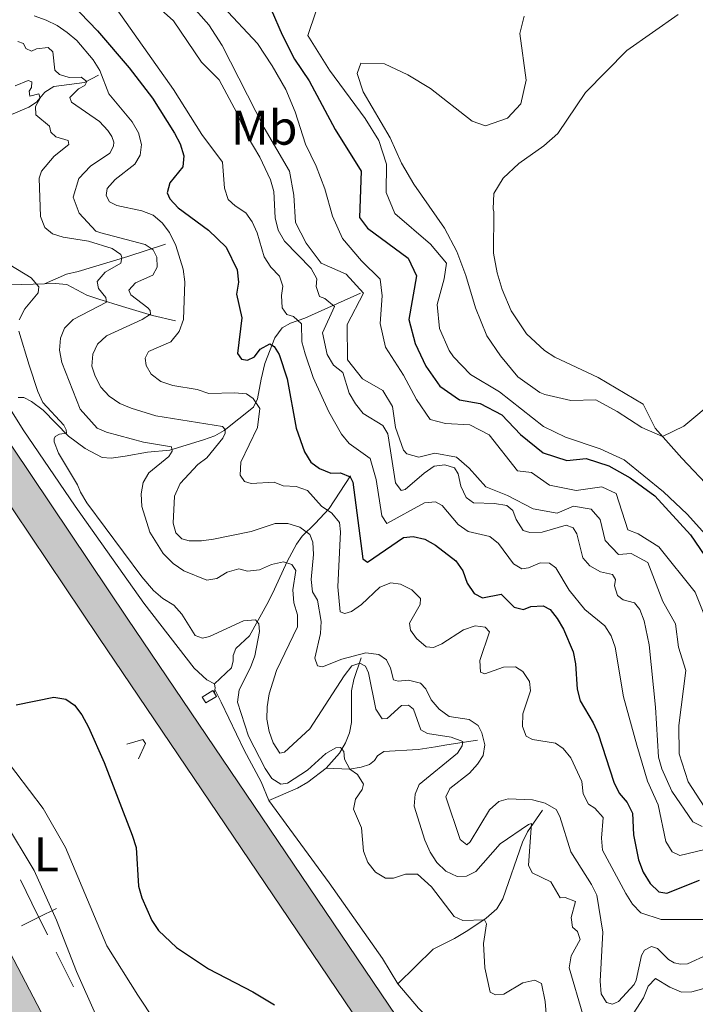
# Model space of a CAD drawing. Units: metres. Extents: x 628647 to 633156, y 648452 to 651504.
# Drawn here: x 630745 to 630884, y 650154 to 650356 of the extents above; entities that cross this region are included whole.
import ezdxf
from ezdxf.enums import TextEntityAlignment as Align

# ---------------------------------------------------------------- set-up
doc = ezdxf.new("R2010")
doc.units = ezdxf.units.M
doc.header["$MEASUREMENT"] = 0
doc.linetypes.add('DGN Style 2', pattern=[46.89471, 28.136826, -18.757884])
doc.linetypes.add('DGN Style 3', pattern=[50.239909999999995, 35.88565, -14.35426])
for name, color, linetype, lineweight in [('Carátula', 7, 'Continuous', 5), ('Divisiones administrativas específicas', 7, 'Continuous', 5), ('Edificios construcciones cerramientos', 7, 'Continuous', 5), ('Elementos auxiliares', 7, 'Continuous', 5), ('Entidades rústicas y varios', 7, 'Continuous', 5), ('Hidrografía', 7, 'Continuous', 5), ('Relieve y altimetría', 7, 'Continuous', 5), ('Rellenos', 7, 'Continuous', 5), ('Viales y ferrocarril', 7, 'Continuous', 5)]:
    doc.layers.add(name, color=color, linetype=linetype, lineweight=lineweight)
doc.styles.add('Style-Arial Narrow', font='txt')

msp = doc.modelspace()

# ---------------------------------------------------------------- hatches: boundary and pattern name
at = {"layer": 'Rellenos', "linetype": 'Continuous', "lineweight": 5}
msp.add_hatch(color=20, dxfattribs=at).paths.add_polyline_path([(632311.6810000001, 648913.162), (632141.909, 649039.8019999999), (632101.078, 649069.798), (632076.713, 649087.0390000001), (632032.7069999999, 649116.7039999999), (632000.649, 649137.392), (631996.104, 649140.325), (631990.828, 649143.73), (631965.3530000001, 649159.2579999999), (631941.5, 649173.203), (631911.605, 649190.7239999999), (631896.8459999999, 649198.622), (631894.7050000001, 649199.7690000001), (631891.5349999999, 649201.683), (631888.7860000001, 649203.344), (631881.0290000001, 649207.4469999999), (631872.435, 649211.287), (631856.1699999999, 649220.5789999999), (631834.8019999999, 649232.4040000001), (631825.686, 649237.45), (631811.271, 649245.48), (631797.5279999999, 649251.1880000001), (631780.044, 649262.6669999999), (631737.548, 649289.0320000001), (631695.2790000001, 649318.1950000001), (631682.2280000001, 649327.588), (631576.135, 649406.8770000001), (631556.5090000001, 649421.6939999999), (631505.602, 649460.1359999999), (631439.578, 649509.048), (631379.3659999999, 649554.354), (631361.7320000001, 649568.602), (631328.548, 649596.879), (631295.5630000001, 649628.119), (631263.077, 649660.902), (631253.48, 649670.3400000001), (631250.344, 649673.426), (631222.858, 649700.463), (631205.76, 649717.2579999999), (631204.7790000001, 649718.22), (631197.8800000001, 649724.9979999999), (631193.1100000001, 649729.6840000001), (631164.2509999999, 649757.9010000001), (631140.9839999999, 649781.217), (631126.8800000001, 649794.855), (631109.521, 649811.6429999999), (631054.8260000001, 649866.0519999999), (631035.219, 649885.507), (631009.2890000001, 649910.7050000001), (630985.592, 649934.4720000001), (630956.939, 649963.5460000001), (630930.592, 649991.077), (630922.26, 650000.3899999999), (630899.933, 650027.746), (630883.158, 650049.9920000001), (630863.118, 650078.6869999999), (630816.412, 650147.199), (630760.98, 650229.058), (630729.466, 650275.8630000001), (630706.176, 650311.463), (630697.209, 650326.4850000001), (630688.632, 650341.75), (630680.315, 650357.3929999999), (630672.5530000001, 650373.0660000001), (630662.868, 650394.1259999999), (630655.9199999999, 650410.172), (630638.044, 650455.2110000001), (630610.02, 650527.4569999999), (630580.2919999999, 650603.9469999999), (630571.2, 650627.233), (630541.0830000001, 650704.537), (630524.7409999999, 650746.5660000001), (630514.5090000001, 650772.0149999999), (630512.6680000001, 650776.8219999999), (630500.4280000001, 650808.794), (630492.1769999999, 650829.736), (630484.1270000001, 650849.06), (630477, 650865.713), (630469.865, 650880.3630000001), (630463.3899999999, 650892.399), (630455.3659999999, 650906.1359999999), (630443.4280000001, 650925.023), (630431.8030000001, 650942.1669999999), (630405.8019999999, 650981.4820000001), (630382.8870000001, 651015.537), (630373.0989999999, 651030.351), (630333.119, 651090.605), (630321.716, 651108.0190000001), (630310.3030000001, 651124.372), (630308.128, 651127.304), (630299.8929999999, 651138.415), (630290.7110000001, 651149.96), (630289.5830000001, 651151.379), (630279.0279999999, 651162.5970000001), (630268.7690000001, 651172.1950000001), (630255.334, 651183.835), (630248.4650000001, 651188.9680000001), (630261.335, 651189.206), (630269.1680000001, 651182.419), (630281.7350000001, 651170.2479999999), (630293.622, 651157.4110000001), (630304.7890000001, 651143.9439999999), (630315.298, 651129.96), (630322.213, 651119.814), (630331.3800000001, 651106.3659999999), (630332.0090000001, 651105.4450000001), (630387.467, 651022.2590000001), (630437.5460000001, 650946.909), (630463.094, 650907.521), (630469.396, 650896.7280000001), (630475.7660000001, 650884.658), (630481.236, 650873.4240000001), (630488.24, 650857.872), (630493.983, 650844.284), (630500.6680000001, 650827.6570000001), (630509.77, 650804.3740000001), (630521.051, 650774.645), (630531.298, 650749.158), (630547.6529999999, 650707.094), (630577.7690000001, 650629.7949999999), (630586.862, 650606.506), (630616.592, 650530.0090000001), (630644.6070000001, 650457.7860000001), (630662.433, 650412.8740000001), (630669.307, 650397), (630678.916, 650376.104), (630686.588, 650360.6130000001), (630694.8189999999, 650345.132), (630703.31, 650330.0190000001), (630712.155, 650315.2010000001), (630735.3400000001, 650279.7620000001), (630766.8230000001, 650233.003), (630822.244, 650151.1610000001), (630868.9210000001, 650082.6910000001), (630888.865, 650054.1340000001), (630905.4809999999, 650032.0989999999), (630927.621, 650004.9720000001), (630935.767, 649995.8659999999), (630962.033, 649968.4210000001), (630967.7960000001, 649962.6939999999), (630990.929, 649939.8319999999), (631014.6030000001, 649916.088), (631040.5179999999, 649890.9040000001), (631060.1570000001, 649871.4180000001), (631114.817, 649817.0430000001), (631126.5419999999, 649805.7039999999), (631146.29, 649786.6070000001), (631169.592, 649763.257), (631198.169, 649734.898), (631232.402, 649702.085), (631257.6329999999, 649676.477), (631259.939, 649674.135), (631268.1030000001, 649665.8500000001), (631300.821, 649633.557), (631333.605, 649602.507), (631366.5630000001, 649574.423), (631384.1200000001, 649560.237), (631443.8559999999, 649514.743), (631509.868, 649465.8400000001), (631556.3630000001, 649430.73), (631580.413, 649412.5719999999), (631686.4410000001, 649333.3319999999), (631707.2050000001, 649318.3870000001), (631730.841, 649303.8119999999), (631774.2209999999, 649278.565), (631820.896, 649252.3929999999), (631844.872, 649238.9340000001), (631865.466, 649227.7649999999), (631885.942, 649215.513), (631897.1340000001, 649208.273), (631901.861, 649205.216), (631906.9369999999, 649201.933), (631945.193, 649179.5109999999), (631969.1000000001, 649165.534), (631994.713, 649149.923), (632036.7320000001, 649122.8060000001), (632080.868, 649093.054), (632105.3530000001, 649075.727), (632146.2579999999, 649045.6769999999), (632323.611, 648913.382)])
at = {"layer": 'Rellenos', "linetype": 'Continuous', "lineweight": 15}
msp.add_hatch(color=154, dxfattribs=at).paths.add_polyline_path([(631044.196, 649682.77), (631034.575, 649685.402), (631014.0179999999, 649694.692), (630991.298, 649709.7930000001), (630979.9750000001, 649719.196), (630971.3090000001, 649729.851), (630963.165, 649743.6710000001), (630952.7380000001, 649761.896), (630939.226, 649786.0549999999), (630931.345, 649798.952), (630926.5530000001, 649809.274), (630922.152, 649823.7690000001), (630914.7320000001, 649852.8729999999), (630910.162, 649866.615), (630905.929, 649876.429), (630904.719, 649878.7679999999), (630902.064, 649883.166), (630895.5390000001, 649891.138), (630888.146, 649898.943), (630868.7649999999, 649917.567), (630863.2239999999, 649924.0490000001), (630859.5970000001, 649928.9099999999), (630842.9369999999, 649955.446), (630804.389, 650019.2320000001), (630800.4510000001, 650027.31), (630796.712, 650038.9480000001), (630792.2620000001, 650056.2280000001), (630785.0619999999, 650079.5249999999), (630781.067, 650089.263), (630768.9979999999, 650105.811), (630756.5160000001, 650122.196), (630750.872, 650132.7660000001), (630718.355, 650192.3470000001), (630713.45, 650200.2779999999), (630709.129, 650205.3289999999), (630705.46, 650210.4280000001), (630700.0530000001, 650219.1229999999), (630681.8670000001, 650255.5220000001), (630672.092, 650271.916), (630665.96, 650289.456), (630659.0079999999, 650300.446), (630626.486, 650347.284), (630612.756, 650373.3770000001), (630603.0619999999, 650385.821), (630582.3700000001, 650427.567), (630567.5989999999, 650460.4850000001), (630560.5360000001, 650472.621), (630549.5279999999, 650487.896), (630535.81, 650505.355), (630519.723, 650526.365), (630515.9380000001, 650532.983), (630506.2139999999, 650559.533), (630500.0360000001, 650572.0730000001), (630480.831, 650603.9169999999), (630473.3910000001, 650621.858), (630459.2309999999, 650668.02), (630457.1810000001, 650676.9680000001), (630454.986, 650690.202), (630452.203, 650718.031), (630446.712, 650742.2550000001), (630444.629, 650750.4909999999), (630429.5490000001, 650799.6270000001), (630415.4839999999, 650861.162), (630411.611, 650872.5760000001), (630408.577, 650879.1440000001), (630405.033, 650885.452), (630349.6570000001, 650969.2509999999), (630319.29, 651015.9539999999), (630311.3260000001, 651031.142), (630305.486, 651047.2220000001), (630305.5149999999, 651051.9650000001), (630305.9040000001, 651052.0900000001), (630312.0360000001, 651054.0619999999), (630316.213, 651045.459), (630318.828, 651039.1440000001), (630324.1910000001, 651027.129), (630339.1429999999, 651001.345), (630369.361, 650955.55), (630407.8870000001, 650899.5689999999), (630415.747, 650886.79), (630420.808, 650875.246), (630424.9269999999, 650863.138), (630428.9410000001, 650847.8489999999), (630434.318, 650827.0020000001), (630438.733, 650808.8470000001), (630445.946, 650779.193), (630448.4539999999, 650771.216), (630450.362, 650765.1529999999), (630455.317, 650741.2390000001), (630458.6880000001, 650717.645), (630462.618, 650693.483), (630471.2590000001, 650659.078), (630474.5689999999, 650643.0900000001), (630480.2, 650626.3160000001), (630486.6640000001, 650610.953), (630494.6100000001, 650595.666), (630505.1980000001, 650579.0430000001), (630512.665, 650564.2450000001), (630515.084, 650555.8929999999), (630520.3019999999, 650542.612), (630522.8700000001, 650537.0079999999), (630528.416, 650528.2150000001), (630542.8260000001, 650510.7239999999), (630556.3289999999, 650493.104), (630574.977, 650463.487), (630583.534, 650448.2649999999), (630591.7509999999, 650429.7409999999), (630606.9650000001, 650399.7509999999), (630619.4380000001, 650380.4610000001), (630626.8899999999, 650367.085), (630632.6070000001, 650355.1130000001), (630637.476, 650346.8659999999), (630669.828, 650299.217), (630677.4990000001, 650283.729), (630677.5279999999, 650283.6769999999), (630686.6370000001, 650267.8219999999), (630698.6540000001, 650244.9310000001), (630704.183, 650232.1470000001), (630710.1270000001, 650221.2450000001), (630729.145, 650190.209), (630749.933, 650150.6170000001), (630758.047, 650136.22), (630768.007, 650119.196), (630779.8330000001, 650103.199), (630789.3300000001, 650088.8559999999), (630793.7860000001, 650080.2890000001), (630796.656, 650072.317), (630799.665, 650062.4310000001), (630801.513, 650054.629), (630808.764, 650030.6510000001), (630812.2450000001, 650023.5090000001), (630850.5460000001, 649960.1329999999), (630866.9739999999, 649933.966), (630870.209, 649929.6300000001), (630875.273, 649923.7069999999), (630894.4890000001, 649905.2409999999), (630902.2490000001, 649897.048), (630909.3840000001, 649888.331), (630912.521, 649883.135), (630914.01, 649880.256), (630918.52, 649869.8), (630923.3130000001, 649855.3899999999), (630930.7620000001, 649826.172), (630934.922, 649812.469), (630939.236, 649803.1769999999), (630946.9410000001, 649790.567), (630958.9480000001, 649770.337), (630968.8800000001, 649751.443), (630980.821, 649731.206), (630988.9169999999, 649720.9169999999), (631004.0860000001, 649708.7760000001), (631014.456, 649701.5390000001), (631028.358, 649694.1540000001), (631038.1880000001, 649690.074), (631044.25, 649688.2890000001), (631046.584, 649687.5590000001)])

# ---------------------------------------------------------------- linework, layer by layer
at = {"layer": 'Carátula', "color": 7, "linetype": 'Continuous', "lineweight": 0}
msp.add_3dface([(628701.926, 648452.4199999999), (633156.1610000001, 648534.7280000001), (633101.288, 651504.233), (628647.054, 651421.925)], dxfattribs=at)
at = {"layer": 'Divisiones administrativas específicas', "color": 250, "linetype": 'Continuous', "lineweight": 0}
for p, q in [((630748.4269999999, 650172.065, 248.511), (630744.8654584667, 650179.2276168286, 248.6220948743071)), ((630755.8199796267, 650157.2094961249, 248.5998625719438), (630752.2557397508, 650164.3715041326, 248.5570209115606))]:
    msp.add_line(p, q, dxfattribs=at)
at = {"layer": 'Divisiones administrativas específicas', "color": 250, "linetype": 'Continuous', "lineweight": 0, "elevation": 248.5141792511774, "flags": 128}
for points in [[(630745.1104444473, 650169.7513667974), (630748.6914998752, 650171.5335121402), (630752.2725553028, 650173.3156574827)], [(630750.4736452177, 650167.9524567123), (630748.6914998752, 650171.5335121402), (630748.4270000223, 650172.0650000109)]]:
    msp.add_lwpolyline(points, dxfattribs=at)
at = {"layer": 'Edificios construcciones cerramientos', "color": 170, "linetype": 'Continuous', "lineweight": 0}
for points in [[(630660.4950000001, 650431.1020000001, 256.822), (630661.317, 650426.0900000001, 256.593), (630671.5179999999, 650401.2180000001, 255.558), (630680.598, 650380.747, 254.753), (630698.6340000001, 650345.064, 253.833), (630707.244, 650330.7660000002, 253.373), (630716.625, 650316.544, 253.028), (630719.2930000002, 650313.4870000001, 252.798), (630725.8100000002, 650307.6229999999, 251.058), (630727.8360000001, 650303.2590000001, 252.223), (630729.5009999999, 650300.027, 252.223), (630731.2990000001, 650295.557, 252.453), (630735.067, 650288.4210000001, 252.453), (630738.1359999999, 650283.3450000001, 252.913), (630745.423, 650271.6939999999, 252.798), (630756.108, 650256.051, 253.028), (630770.2849999999, 650236.0830000001, 253.028), (630780.6120000001, 650222.7320000001, 251.993), (630783.2420000001, 650220.3060000001, 251.648), (630784.8, 650219.48, 251.778)], [(630784.8899999999, 650218.3729999999, 251.318), (630786.19, 650215.7479999999, 252.007), (630790.9280000001, 650205.8530000001, 252.237), (630794.3670000001, 650199.3899999999, 252.582), (630795.9720000002, 650195.544, 253.304), (630808.409, 650178.6300000001, 252.614), (630819.341, 650163.04, 252.384), (630822.527, 650157.8200000002, 252.467)], [(630822.527, 650157.8200000002, 252.467), (630826.7579999999, 650152.844, 251.892), (630830.5079999999, 650149.138, 251.548), (630833.064, 650145.358, 252.007), (630840.3300000001, 650131.3929999999, 252.352), (630849.179, 650117.8300000001, 252.697), (630861.8540000002, 650100.034, 252.237), (630871.179, 650086.2990000001, 252.122), (630882.1939999999, 650072.993, 251.088), (630889.6410000002, 650065.3200000002, 250.053), (630889.7949999999, 650063.8360000001, 249.938)]]:
    msp.add_polyline3d(points, dxfattribs=at)
at = {"layer": 'Elementos auxiliares', "color": 250, "linetype": 'Continuous', "lineweight": 0}
msp.add_3dface([(629553.28, 648862.19), (629511.01, 651175.3300000001), (632961.98, 651239.1499999999), (633005.3700000001, 648925.98)], dxfattribs=at)
at = {"layer": 'Entidades rústicas y varios', "color": 92, "linetype": 'Continuous', "lineweight": 0}
for points in [[(630760.6070000001, 650150.9990000001, 248.77), (630756.4070000001, 650160.3630000001, 248.77), (630752.321, 650170.9700000001, 248.811), (630747.689, 650181.1660000001, 249.058), (630741.6240000001, 650191.2560000002, 249.058), (630735.3319999999, 650199.969, 249.017), (630729.6850000002, 650208.3189999999, 249.304), (630723.703, 650217.8370000002, 249.386), (630717.99, 650228.7350000001, 249.386), (630711.9790000002, 650241.9580000001, 249.099), (630702.932, 650258.331, 249.017), (630695.5, 650274.0419999999, 249.263), (630691.7550000001, 650282.287, 249.099), (630682.3430000001, 650296.9439999999, 249.058), (630673.788, 650311.706, 249.427), (630665.247, 650323.5050000001, 249.592), (630657.9240000001, 650334.4469999999, 249.509), (630652.287, 650341.5619999999, 249.509), (630644.601, 650352.395, 249.427), (630637.9520000002, 650363.1410000002, 249.222)], [(630649.592, 650360.0149999999, 249.14), (630652.608, 650355.4639999999, 249.14), (630663.9040000001, 650344.8180000001, 249.14), (630672.446, 650334.0900000001, 249.14), (630678.744, 650325.2949999999, 249.14), (630686.6540000001, 650312.0079999999, 249.14), (630691.6440000001, 650302.538, 249.14), (630698.3570000001, 650288.1740000001, 249.14), (630705.003, 650273.0630000001, 249.345), (630706.8090000001, 650267.6390000001, 249.345), (630710.9780000001, 650257.5730000001, 249.468), (630716.621, 650245.969, 249.509), (630720.9480000001, 650235.9979999999, 249.468), (630726.084, 650226.2100000001, 249.468), (630735.0109999999, 650212.5460000001, 249.222), (630741.094, 650204.9700000001, 248.935), (630749.5390000001, 650193.905, 248.976), (630754.172, 650185.892, 249.058), (630762.6399999999, 650165.6869999999, 248.976), (630769.0419999999, 650155.5, 248.77), (630779.3470000002, 650139.9210000001, 248.935)], [(630872.9369999999, 650276.9500000001, 309.573), (630863.7110000001, 650282.463, 309.573), (630854.7749999999, 650286.676, 310.032), (630852.6610000001, 650288.0430000002, 310.141), (630848.9790000002, 650291.4369999999, 310.355), (630845.801, 650296.169, 310.665), (630843.9600000001, 650300.55, 310.952), (630842.936, 650303.9770000001, 310.952), (630842.142, 650308.0390000001, 310.952), (630842.2540000001, 650316.496, 311.527), (630842.115, 650317.118, 311.603), (630842.247, 650320.2910000001, 311.603), (630844.145, 650323.463, 311.525), (630847.4029999999, 650326.4210000001, 311.0780000000001), (630852.5600000002, 650330.074, 311.052), (630855.4299999999, 650332.581, 310.894), (630861.095, 650341.0680000001, 310.9990000000001), (630869.601, 650349.6359999999, 311.814), (630880.1680000002, 650357.0660000001, 311.8930000000001)], [(630893.1270000001, 650253.01, 307.267), (630880.915, 650265.8559999999, 309.159), (630875.3910000002, 650272.0580000001, 309.501), (630872.9369999999, 650276.9500000001, 309.574)]]:
    msp.add_polyline3d(points, dxfattribs=at)
at = {"layer": 'Hidrografía', "color": 142, "linetype": 'DGN Style 3', "lineweight": 13, "extrusion": (0.8695212780617289, -0.1275745504492112, 0.4771346571729824), "elevation": 465649.4796333059, "flags": 128}
msp.add_lwpolyline([(734899.3709942859, -252524.0109457046), (734898.5505576392, -252524.5343687734), (734898.288784837, -252524.5343687734)], dxfattribs=at)
at = {"layer": 'Hidrografía', "color": 142, "linetype": 'DGN Style 3', "lineweight": 13, "elevation": 251.318, "flags": 128}
msp.add_lwpolyline([(630784.8899999999, 650218.3729999999), (630784.78, 650217.6159999999)], dxfattribs=at)
at = {"layer": 'Hidrografía', "color": 142, "linetype": 'DGN Style 3', "lineweight": 13, "extrusion": (-0.0378648495966725, -0.1025393990777556, 0.994008010431402), "elevation": -90303.86905194573, "flags": 128}
msp.add_lwpolyline([(366515.8709074343, 823524.5403424324), (366513.3403532232, 823520.5437015835), (366511.7562793931, 823518.6212474777), (366507.097488192, 823514.1933619162)], dxfattribs=at)
at = {"layer": 'Hidrografía', "color": 170, "linetype": 'Continuous', "lineweight": 13}
for points in [[(630850.5460000001, 649960.1329999999, 245.831), (630812.2450000001, 650023.5090000001, 245.601), (630808.7640000001, 650030.6510000001, 245.601), (630801.513, 650054.6290000001, 245.877), (630799.665, 650062.4310000001, 246.061), (630796.6560000001, 650072.317, 246.061), (630793.7860000001, 650080.2890000001, 246.061), (630789.3300000001, 650088.8559999999, 246.061), (630779.8330000001, 650103.199, 245.831), (630768.007, 650119.196, 245.831), (630758.047, 650136.2200000001, 245.831), (630749.9330000001, 650150.6170000001, 245.831), (630729.145, 650190.209, 245.601), (630710.1270000001, 650221.2450000001, 245.831), (630704.1830000001, 650232.1470000001, 246.061), (630698.6540000001, 650244.9310000001, 246.061), (630686.6370000001, 650267.8219999999, 246.061), (630677.5279999999, 650283.6769999999, 246.061), (630677.4990000001, 650283.7290000002, 246.061), (630669.828, 650299.217, 246.061), (630637.476, 650346.8659999999, 245.601)], [(630801.513, 650054.6290000001, 245.877), (630799.665, 650062.4310000001, 246.061), (630796.6560000001, 650072.317, 246.061), (630793.7860000001, 650080.2890000001, 246.061), (630789.3300000001, 650088.8559999999, 246.061), (630779.8330000001, 650103.199, 245.831), (630768.007, 650119.196, 245.831), (630758.047, 650136.2200000001, 245.831), (630749.9330000001, 650150.6170000001, 245.831), (630729.145, 650190.209, 245.601), (630710.1270000001, 650221.2450000001, 245.831), (630704.1830000001, 650232.1470000001, 246.061), (630698.6540000001, 650244.9310000001, 246.061), (630686.6370000001, 650267.8219999999, 246.061), (630677.5279999999, 650283.6769999999, 246.061)]]:
    msp.add_polyline3d(points, dxfattribs=at)
at = {"layer": 'Hidrografía', "color": 142, "linetype": 'DGN Style 3', "lineweight": 13}
for points in [[(630760.9680000001, 650344.5750000001, 267.223), (630758.0789999999, 650343.122, 265.153), (630751.7860000001, 650342.2450000001, 261.933), (630749.9269999999, 650341.1300000001, 260.68), (630748.2039999999, 650339.0460000001, 259.173), (630746.6140000002, 650338.0419999999, 257.793), (630742.5330000002, 650336.3270000002, 256.554), (630739.5449999999, 650333.963, 255.674), (630734.007, 650326.9430000001, 253.883), (630730.0889999999, 650320.6130000001, 252.964), (630726.591, 650311.6939999999, 251.678), (630726.3870000001, 650308.7749999999, 251.032)], [(630749.851, 650301.6980000001, 255.457), (630742.869, 650301.5190000001, 253.881), (630740.3890000001, 650301.75, 253.66), (630736.365, 650303.8019999999, 253.421), (630732.3790000001, 650306.591, 252.261), (630726.3870000001, 650308.7749999999, 251.032)], [(630774.6980000001, 650309.892, 267.0300000000001), (630766.986, 650307.358, 261.13), (630756.74, 650304.247, 256.108), (630754.3899999999, 650303.675, 255.403), (630749.851, 650301.6980000001, 255.457)], [(630776.7919999999, 650294.1329999999, 267.451), (630772.0580000001, 650295.2280000001, 265.611), (630765.8640000002, 650297.03, 261.757), (630760.9839999999, 650298.5519999999, 259.401), (630758.5600000002, 650299.3729999999, 258.251), (630754.4469999999, 650301.5819999999, 256.181), (630752.034, 650301.7540000001, 255.951), (630749.851, 650301.6980000001, 255.457)], [(630814.8189999999, 650299.7609999999, 288.969), (630803.3740000001, 650294.6610000001, 280.229), (630800.4210000001, 650293.6030000001, 278.389), (630798.7000000001, 650292.673, 276.7920000000001), (630797.2290000002, 650290.5970000002, 275.361), (630795.132, 650285.307, 272.402), (630794.388, 650282.1399999999, 271.099), (630793.6699999999, 650278.081, 269.879), (630792.8189999999, 650276.3729999999, 268.959), (630786.788, 650271.547, 264.2610000000001), (630784.8659999999, 650270.4450000002, 263.09), (630782.5120000001, 650269.676, 261.8860000000001), (630775.625, 650267.5179999999, 259.299), (630771.0060000002, 650267.1130000001, 258.149), (630766.3910000002, 650266.294, 256.9990000000001), (630763.5700000002, 650265.909, 256.539), (630761.692, 650265.9880000001, 256.3090000000001), (630758.169, 650267.892, 255.56), (630754.7890000001, 650270.439, 254.699), (630749.54, 650275.7620000001, 254.058), (630747.1270000001, 650277.55, 253.779), (630745.598, 650278.324, 253.779), (630744.392, 650278.331, 253.549)], [(630812.76, 650262.274, 274.087), (630808.382, 650255.5530000001, 269.867), (630805.4739999999, 650252.456, 266.957), (630802.8540000002, 650249.8800000001, 263.737), (630801.6599999999, 650248.1930000001, 262.324), (630799.7069999999, 650244.6329999999, 260.008), (630797.1399999999, 650238.973, 256.837), (630795.9029999999, 650236.4500000001, 254.998), (630791.986, 650229.375, 254.308), (630789.149, 650226.757, 253.388), (630788.611, 650225.3289999999, 253.158), (630788.6229999999, 650224.203, 252.928), (630788.3019999999, 650222.797, 252.698), (630784.8, 650219.48, 251.778)], [(630814.9620000002, 650224.8790000001, 259.7440000000001), (630813.4539999999, 650220.425, 258.824), (630812.994, 650218.0959999999, 258.0950000000001), (630812.9410000001, 650211.5549999999, 255.604), (630812.5580000001, 650209.4650000001, 255.604), (630811.7450000001, 650207.3829999999, 255.144), (630810.51, 650205.2380000001, 254.856), (630807.7649999999, 650202.1529999999, 254.435)], [(630838.909, 650207.959, 261.123), (630832.5460000001, 650206.9430000001, 258.133), (630830.2139999999, 650206.5680000001, 257.338), (630826.7139999999, 650206.034, 256.753), (630819.5870000002, 650205.5930000001, 255.833), (630818.3319999999, 650204.6939999999, 255.373), (630817.7350000001, 650203.74, 255.373), (630816.6429999999, 650202.9569999999, 255.143), (630814.9299999999, 650202.395, 255.143), (630812.544, 650201.99, 254.913), (630807.7649999999, 650202.1529999999, 254.435)], [(630852.2280000001, 650193.524, 261.666), (630849.1930000001, 650189.0860000001, 259.1360000000001), (630848.1570000001, 650186.9780000001, 258.294), (630844.0819999999, 650175.3200000002, 256.606), (630842.858, 650173.27, 255.835), (630840.6830000001, 650171.378, 255.04), (630836.8829999999, 650168.842, 254.038), (630834.132, 650167.1740000001, 253.617), (630829.7490000001, 650164.994, 253.387), (630822.527, 650157.8200000002, 252.467)]]:
    msp.add_polyline3d(points, dxfattribs=at)
at = {"layer": 'Relieve y altimetría', "color": 30, "linetype": 'Continuous', "lineweight": 0, "flags": 128}
for points, elevation in [([(630770.6470000001, 650360.9240000001), (630776.3659999999, 650355.7339999999), (630782.125, 650347.253), (630785.743, 650343.6540000001), (630789.3790000001, 650336.8810000002), (630791.5249999999, 650332.142), (630794.152, 650327.7490000001), (630796.3360000001, 650323.078), (630796.966, 650320.6570000001), (630797.257, 650315.2990000001), (630797.8910000002, 650312.7660000002), (630799.1599999999, 650310.453), (630804.6610000001, 650304.8870000001), (630805.817, 650302.7139999999), (630805.6810000001, 650301.175), (630806.3910000002, 650299.0989999999), (630807.4680000001, 650298.6850000002), (630809.4580000001, 650297.057), (630806.9990000001, 650291.6310000002), (630807.963, 650287.199), (630809.2810000001, 650284.9870000001), (630811.169, 650283.469), (630812.5079999999, 650279.2649999999), (630813.8060000001, 650277.064), (630815.3489999999, 650275.0970000002), (630819.4070000001, 650272.611), (630820.4469999999, 650270.872)], 285), ([(630763.828, 650359.4280000001), (630776.378, 650341.6290000001), (630782.2150000001, 650332.3870000001), (630786.463, 650326.696), (630786.842, 650321.399), (630787.6359999999, 650319.0290000001), (630789.0360000001, 650317.7100000001), (630791.2150000001, 650316.3370000002), (630792.55, 650314.459), (630793.598, 650312.189), (630795.003, 650307.2620000001), (630796.3670000001, 650305.1669999999), (630798.1810000001, 650303.26), (630798.8800000001, 650301.2339999999), (630798.6070000001, 650299.3489999999), (630798.7250000001, 650296.771), (630799.6910000001, 650295.405), (630801.0410000001, 650294.9750000001), (630802.6540000001, 650293.5249999999), (630802.7779999999, 650289.801), (630803.422, 650287.355), (630805.0560000001, 650282.4539999999), (630808.3200000002, 650275.4080000002), (630810.926, 650270.801), (630812.5090000001, 650268.8659999999), (630816.7949999999, 650265.8049999999), (630818.0140000001, 650261.5290000001), (630819.176, 650254.0050000001), (630820.244, 650252.4380000001), (630827.9880000001, 650256.7280000001), (630830.2520000001, 650256.9340000001), (630831.5860000001, 650256.1290000001), (630834.8859999999, 650252.2660000002)], 280), ([(630779.392, 650359.7579999999), (630783.6640000001, 650354.9299999999), (630786.399, 650350.7069999999), (630795.021, 650333.7990000001), (630800.2180000001, 650324.8700000001), (630801.084, 650319.9439999999), (630801.469, 650314.3080000001), (630803.6370000001, 650310.0950000001), (630806.726, 650305.9500000001), (630811.9060000001, 650303.673), (630815.4180000002, 650299.7720000001), (630812.0730000001, 650293.351), (630812.169, 650286.128), (630815.26, 650282.196), (630819.4340000001, 650279.824), (630821.4299999999, 650276.524), (630822.0109999999, 650272.192), (630823.6570000001, 650267.5560000001), (630824.369, 650266.8090000001), (630826.8430000001, 650266.0680000001), (630830.125, 650266.9299999999), (630834.564, 650266.078), (630837.1529999999, 650263.8), (630840.628, 650259.993), (630845.0850000001, 650258.216), (630850.334, 650255.4680000001), (630855.2720000001, 650254.608), (630858.6310000002, 650256.0349999999), (630862.2790000001, 650255.4330000001), (630864.0850000001, 650253.3030000001), (630865.1300000001, 650248.9539999999), (630867.8640000002, 650246.121), (630870.4739999999, 650246.3160000001), (630873.9110000001, 650244.4110000001), (630876.9790000002, 650236.4040000001), (630879.5870000002, 650231.8119999999), (630880.25, 650227.074), (630881.7080000001, 650222.2420000001), (630880.2679999999, 650210.9639999999), (630880.342, 650205.1529999999), (630882.2139999999, 650199.3740000001), (630885.5260000001, 650194.3189999999)], 290), ([(630747.7370000001, 650356.7640000001), (630750.1529999999, 650355.9199999999), (630752.44, 650354.834), (630754.4990000001, 650353.3330000001), (630756.5090000001, 650351.716), (630759.828, 650347.7749999999), (630761.247, 650345.5549999999), (630763.0410000001, 650340.771), (630767.8430000001, 650335.003), (630769.1410000002, 650332.7509999999), (630769.8060000001, 650330.338), (630769.5040000001, 650328.142), (630768.3899999999, 650326.2990000001), (630764.3970000001, 650323.1410000002), (630762.689, 650321.315), (630762.5, 650319.8840000001)], 270), ([(630786.5600000002, 650358.6510000001), (630793.6140000002, 650351.1159999999), (630796.665, 650346.513), (630799.4620000002, 650341.6499999999), (630801.388, 650337.0349999999), (630803.5430000002, 650330.4240000001), (630805.733, 650325.9040000001), (630807.5009999999, 650321.2270000001), (630809.0760000001, 650315.601), (630811.1540000001, 650311.054), (630815.0120000001, 650306.419), (630818.842, 650302.69), (630819.2550000001, 650299.2200000001), (630818.8559999999, 650293.5290000001), (630819.997, 650288.6660000001), (630823.663, 650282.9240000001), (630826.3520000001, 650277.925), (630829.159, 650273.7990000001), (630832.2779999999, 650273.0149999999), (630837.2930000002, 650272.7200000001), (630841.3080000001, 650270.652), (630847.1059999999, 650263.3119999999), (630849.963, 650262.959), (630853.709, 650260.3559999999), (630859.1950000002, 650259.273), (630864.44, 650260.0249999999), (630867.3740000001, 650258.648)], 295), ([(630805.6089999999, 650357.6159999999), (630804.0050000001, 650352.7560000002), (630808.4650000001, 650345.6229999999), (630815.7910000001, 650335.676), (630818.5959999999, 650331.2010000001), (630820.1950000002, 650326.328), (630820.115, 650320.5050000001), (630821.8800000001, 650316.159), (630829.2479999999, 650309.8630000001), (630832.5020000001, 650305.99), (630831.9950000001, 650302.7069999999), (630830.5860000001, 650297.4550000001), (630831.0549999999, 650292.548), (630833.064, 650287.9850000001), (630833.963, 650286.692), (630837.459, 650283.1059999999), (630843.4029999999, 650279.521), (630852.4809999999, 650272.3740000001), (630856.993, 650270.217), (630864.0959999999, 650267.7849999999), (630869.0519999999, 650265.53), (630877.152, 650258.9870000001), (630882.03, 650254.4029999999), (630893.1470000001, 650242.0040000001)], 305), ([(630848.4990000001, 650356.709), (630847.5770000002, 650353.1910000001), (630848.9140000001, 650343.5630000001), (630847.767, 650338.7080000001), (630845.0700000002, 650335.7609999999), (630840.554, 650334.1880000001), (630837.8049999999, 650335.1669999999), (630829.226, 650341.8360000001), (630824.5860000001, 650344.6810000001), (630819.7849999999, 650346.9469999999), (630814.8840000001, 650347.0959999999), (630814.119, 650344.929), (630815.378, 650341.162), (630820.923, 650331.6930000001), (630823.2660000002, 650326.5149999999), (630825.767, 650322.1850000002), (630832.0719999999, 650313.1769999999), (630834.632, 650308.344), (630836.4750000001, 650303.4340000001), (630838.4580000001, 650296.7649999999), (630840.7910000001, 650291.02), (630843.605, 650286.8910000002), (630847.1840000001, 650282.6030000001), (630851.6969999999, 650279.398), (630852.76, 650278.942), (630858.0989999999, 650277.7450000001), (630863.2370000001, 650277.871), (630867.619, 650275.4950000001), (630872.669, 650272.192), (630876.942, 650270.315), (630881.315, 650272.4780000001), (630887.9510000001, 650277.9820000001)], 310), ([(630763.2609999999, 650328.5930000001), (630764.0549999999, 650330.038), (630764.0870000002, 650330.807), (630763.6599999999, 650331.996), (630762.8250000001, 650333.2239999999), (630761.1390000001, 650335.0449999999), (630755.412, 650339.0410000001), (630755.0320000001, 650339.9880000001), (630756.7990000001, 650341.767), (630758.1170000001, 650342.4890000002), (630758.523, 650343.2720000001), (630757.3929999999, 650344.163), (630754.8929999999, 650344.1440000001), (630752.9240000001, 650344.73), (630751.9839999999, 650345.611), (630751.5290000001, 650349.419), (630750.6000000001, 650350.2690000001), (630748.165, 650350.0009999999), (630747.1680000002, 650349.5050000001), (630745.9680000001, 650350.0989999999), (630745.5220000001, 650351.1359999999), (630744.365, 650351.5290000001)], 265), ([(630743.777, 650342.4199999999), (630746.476, 650343.5109999999), (630747.2180000001, 650343.2150000001), (630747.1699999999, 650342.0310000001), (630746.682, 650341.3180000001), (630746.7830000002, 650340.307), (630748.7010000001, 650340.7420000001), (630748.912, 650339.844), (630747.969, 650338.145), (630748.0279999999, 650336.466), (630750.885, 650334.119), (630751.1100000001, 650332.8770000001), (630752.132, 650331.9169999999), (630754.689, 650331.165), (630754.8500000001, 650330.3270000002), (630751.8500000001, 650327.959), (630749.2150000001, 650324.8630000001), (630748.709, 650323.453), (630748.9820000001, 650315.5789999999), (630749.929, 650313.3), (630751.473, 650311.9890000002), (630753.6930000001, 650311.3289999999), (630758.912, 650310.486), (630763.7810000001, 650308.956), (630765.5410000001, 650307.7620000001), (630765.75, 650307.119), (630765.5349999999, 650305.9539999999), (630762.3049999999, 650304.0989999999), (630760.6950000002, 650302.163), (630760.949, 650300.784), (630762.473, 650298.9160000001), (630762.6100000001, 650297.969), (630755.706, 650294.368), (630753.9240000001, 650292.6159999999), (630753.1030000001, 650290.547), (630752.949, 650288.051), (630753.3840000001, 650285.5410000001), (630757.1939999999, 650275.9439999999), (630760.6510000001, 650272.0279999999), (630762.6140000002, 650271.213), (630770.1850000002, 650269.1560000001), (630775.9600000001, 650268.243), (630776.0959999999, 650267.334), (630775.3870000001, 650266.2139999999), (630771.3, 650262.8829999999), (630770.1070000001, 650260.885), (630769.74, 650258.5800000001), (630769.868, 650255.9770000001), (630771.4920000001, 650250.6699999999), (630774.2139999999, 650246.2720000001), (630776.315, 650244.2339999999), (630778.4550000001, 650242.74), (630783.2420000001, 650240.8430000001), (630785.287, 650241.1680000002), (630787.385, 650242.467), (630789.8019999999, 650243.111), (630791.594, 650242.676), (630794.081, 650242.922), (630796.5490000001, 650244.0310000001), (630798.9979999999, 650244.5560000001), (630800.696, 650244.0109999999), (630801.5310000001, 650242.8189999999), (630800.9029999999, 650238.8540000002), (630801.0830000001, 650236.125), (630801.8670000001, 650233.7180000001), (630801.831, 650231.213), (630797.55, 650222.267), (630796.0680000001, 650217.4480000001), (630795.6059999999, 650214.7609999999), (630795.5900000001, 650212.26), (630796.034, 650209.7450000001), (630796.8600000001, 650207.351), (630798.2220000002, 650205.2540000001), (630799.1810000001, 650205.4920000001), (630804.396, 650210.2270000001), (630811.4330000001, 650221.149), (630813.0549999999, 650223.2270000001), (630814.6799999999, 650223.75), (630815.8250000001, 650223.1170000001), (630816.4709999999, 650221.797), (630817.9539999999, 650214.2890000001), (630819.2520000001, 650212.3300000001), (630820.288, 650212.3659999999), (630823.2320000001, 650215.04), (630824.723, 650215.1059999999), (630825.7180000001, 650214.2820000001), (630827.2420000001, 650210.037), (630828.6159999999, 650209.267), (630833.4790000002, 650208.5600000002), (630835.841, 650207.662)], 260), ([(630871.5060000002, 650158.6399999999), (630871.0860000001, 650157.7250000001), (630867.898, 650154.2420000001), (630866.6399999999, 650153.662), (630865.402, 650154.0430000002), (630864.351, 650155.8030000001), (630864.0819999999, 650158.3899999999), (630864.663, 650168.4709999999), (630863.4380000001, 650176.0490000001), (630862.3430000001, 650178.2990000001), (630858.0700000002, 650184.9890000002), (630855.844, 650192.2209999999), (630855.0800000001, 650193.649), (630852.8100000002, 650194.9610000001), (630850.206, 650195.6680000002), (630845.1939999999, 650195.851), (630843.267, 650195.3450000001), (630841.378, 650193.6370000001), (630837.396, 650187.0590000001), (630836.6640000001, 650186.4439999999), (630835.348, 650187.5430000002), (630832.4029999999, 650196.2830000002), (630833.1740000001, 650198.0109999999), (630837.2100000001, 650201.1510000001), (630838.9180000002, 650202.9770000001), (630840.0819999999, 650204.78), (630840.4070000001, 650206.986), (630839.79, 650209.4099999999), (630839.0460000001, 650210.94), (630837.1610000001, 650212.1740000001), (630833.0330000002, 650212.8100000002), (630830.9979999999, 650214.3350000001), (630829.3729999999, 650216.2479999999), (630828.2540000001, 650218.4839999999), (630827.128, 650219.665), (630824.7250000001, 650220.257), (630822.5519999999, 650220.0220000001), (630821.588, 650220.315), (630820.966, 650222.7560000002), (630820.148, 650224.4569999999), (630818.5789999999, 650225.554), (630815.9240000001, 650225.8970000001), (630810.9820000001, 650224.5930000001), (630806.983, 650222.993), (630806, 650223.1950000002), (630805.446, 650224.8080000001), (630806.6000000001, 650229.8219999999), (630806.753, 650232.3180000001), (630806.0120000001, 650236.6769999999), (630804.9430000001, 650238.4310000001), (630804.642, 650240.9210000001), (630805.1429999999, 650246.1140000002), (630805.0260000001, 650248.6130000001), (630804.3790000001, 650250.1939999999), (630802.3640000002, 650251.6710000001), (630799.9080000002, 650252.4240000001), (630797.2679999999, 650252.446), (630792.314, 650250.8130000001), (630784.598, 650249.226), (630782.101, 650248.8859999999), (630779.6020000001, 650248.922), (630778.05, 650249.29), (630776.824, 650250.5109999999), (630776.2860000001, 650252.538), (630776.5419999999, 650258.0750000001), (630777.7069999999, 650260.675), (630781.3770000001, 650264.6040000002), (630783.22, 650265.973), (630786.538, 650269.9990000001), (630786.9720000002, 650271.0050000001), (630786.9750000001, 650271.743), (630786.4720000002, 650272.4160000001), (630772.7420000001, 650274.618), (630767.628, 650276.1699999999), (630765.3060000001, 650277.111), (630763.1580000002, 650278.6599999999), (630761.388, 650280.5020000001), (630760.2540000001, 650282.73), (630759.554, 650284.817), (630759.7509999999, 650287.277), (630760.699, 650289.3230000001), (630762.554, 650290.9990000001), (630769.923, 650294.405), (630771.6310000002, 650295.4750000001), (630771.5730000001, 650296.233), (630771.081, 650296.804), (630767.5730000001, 650299.4680000001), (630767.189, 650300.425), (630768.5190000001, 650301.8859999999), (630772.1329999999, 650303.5020000001), (630772.986, 650305.119), (630772.9340000001, 650307.203), (630772.2100000001, 650308.7020000002), (630770.5390000001, 650309.8080000001), (630761.4410000001, 650312.1599999999), (630760.3700000001, 650312.564), (630756.936, 650316.209), (630755.7620000001, 650319.5179999999), (630756.8659999999, 650323.358), (630759.2760000001, 650325.9269999999), (630763.2609999999, 650328.5930000001)], 265), ([(630762.5, 650319.8840000001), (630763.2120000002, 650318.5460000001), (630764.717, 650317.7930000002), (630769.817, 650316.6840000001), (630772.1710000001, 650315.8450000001), (630774.04, 650314.27), (630775.5260000001, 650312.2590000001), (630776.811, 650309.565), (630778.365, 650304.6939999999), (630778.7100000001, 650302.146), (630778.429, 650294.4099999999), (630777.557, 650291.9160000001), (630775.7860000001, 650289.8080000001), (630771.2550000001, 650287.8080000001), (630770.52, 650286.4650000001), (630770.719, 650284.899), (630771.7990000001, 650283.1710000001), (630773.7649999999, 650281.625), (630776.25, 650280.8530000001), (630781.2609999999, 650279.973), (630783.6410000002, 650279.189), (630788.875, 650279.3450000001), (630791.3630000001, 650279.111), (630792.7309999999, 650278.1410000002), (630794.119, 650276.0619999999), (630793.638, 650272.1950000002), (630790.2150000001, 650265.0719999999), (630790.0860000001, 650262.3729999999), (630790.9890000002, 650261.088), (630792.3289999999, 650260.6470000001), (630797.0800000001, 650260.98), (630798.8890000001, 650260.2000000001), (630801.561, 650260.067), (630803.913, 650259.2209999999), (630806.8100000002, 650256.0160000002), (630808.953, 650254.591), (630810.5320000001, 650252.6440000001), (630810.733, 650250.7560000002), (630810.1540000001, 650239.459), (630810.6640000001, 650234.3370000002), (630811.5789999999, 650233.942), (630813, 650234.392), (630815.037, 650235.8400000001), (630818.8250000001, 650239.3999999999), (630821.0410000001, 650240.243), (630823.0260000001, 650239.9909999999), (630825.355, 650238.8119999999), (630827.165, 650237.04), (630827.1170000001, 650235.8360000001), (630824.8810000002, 650231.9680000001), (630825.1089999999, 650230.534), (630826.351, 650228.828), (630828.3219999999, 650227.088), (630829.8300000001, 650226.963), (630831.5419999999, 650227.699), (630836.023, 650230.5989999999), (630838.3940000001, 650231.398), (630840.4680000001, 650231.172), (630841.338, 650230.2200000001), (630839.3570000001, 650224.3219999999), (630839.524, 650221.8859999999), (630840.398, 650221.551), (630844.1969999999, 650222.9060000001), (630846.7020000002, 650222.967), (630848.192, 650222.048), (630849.5719999999, 650219.9639999999), (630849.7509999999, 650218.0889999999), (630848.223, 650213.328), (630848.119, 650210.7380000001), (630848.919, 650208.763), (630850.1810000001, 650208.048), (630854.953, 650207.3300000001), (630856.4920000001, 650206.213), (630858.0680000001, 650204.2720000001), (630860.3670000001, 650199.436), (630860.6270000001, 650196.9199999999), (630861.7120000002, 650194.757), (630863.0449999999, 650193.9610000001), (630864.7139999999, 650192.0530000001), (630864.385, 650187.8049999999), (630864.574, 650185.311), (630869.3910000002, 650176.4269999999), (630870.7490000001, 650174.246), (630872.4739999999, 650172.429), (630876.69, 650171.092), (630892.4199999999, 650171.0959999999)], 270), ([(630742.7100000001, 650305.5930000001), (630747.0680000001, 650302.9280000001), (630748.699, 650301.0989999999), (630748.5160000002, 650299.865), (630745.77, 650296.5419999999), (630744.6560000001, 650294.3019999999)], 255), ([(630744.5530000001, 650291.9770000001), (630746.7010000001, 650285.0220000001), (630748.4330000001, 650279.5900000001), (630749.5090000001, 650277.3250000001), (630753.811, 650272.635), (630754.2760000001, 650271.7420000001), (630754.3910000002, 650270.9909999999), (630752.895, 650270.8300000001), (630752.04, 650270.3659999999), (630751.817, 650269.851), (630751.8300000001, 650269.2380000001), (630752.7139999999, 650266.895), (630756.646, 650260.4340000001), (630757.257, 650258.8929999999), (630758.5149999999, 650256.733), (630769.845, 650241.5079999999), (630772.2649999999, 650238.662), (630774.1560000001, 650237.027), (630776.3999999999, 650235.652), (630778.0989999999, 650233.8180000001), (630780.8530000001, 650229.4140000001), (630782.351, 650228.861), (630783.763, 650229.23), (630790.7280000001, 650232.4839999999), (630793.223, 650232.645), (630793.9029999999, 650231.8219999999), (630794.0519999999, 650230.2550000001), (630793.0580000001, 650225.294), (630792.165, 650222.8520000001), (630789.8350000001, 650218.2490000001), (630789.5249999999, 650215.7679999999), (630791.774, 650208.7450000001), (630795.203, 650202.101), (630796.598, 650200.0320000001), (630798.4040000001, 650198.9099999999), (630799.824, 650199.1089999999), (630803.9280000001, 650201.7560000002), (630807.713, 650205.2110000001), (630809.7250000001, 650206.3389999999), (630810.7290000002, 650206.413), (630811.3770000001, 650205.578), (630811.5260000001, 650203.9990000001), (630812.622, 650201.9500000001), (630814.189, 650200.841), (630815.4430000001, 650198.9199999999), (630815.1570000001, 650197.7790000001), (630813.8060000001, 650195.8300000001), (630813.392, 650193.733), (630815.047, 650189.909), (630815.4240000001, 650185.092), (630816.3640000002, 650182.7760000001), (630817.899, 650180.7849999999), (630819.9909999999, 650179.5519999999), (630821.6089999999, 650179.588), (630824.047, 650180.3910000002), (630826.5490000001, 650180.3890000001), (630829.4040000001, 650177.7860000001), (630834.065, 650171.69), (630835.8890000001, 650170.8360000001)], 255), ([(630820.4469999999, 650270.872), (630821.99, 650260.7830000002), (630823.1699999999, 650259.2069999999), (630824.027, 650259.469), (630827.9060000001, 650262.8180000001), (630829.9770000001, 650264.209), (630832.1769999999, 650264.5020000001), (630834.1669999999, 650263.865), (630834.8770000001, 650262.679), (630835.4510000001, 650260.1259999999), (630836.5580000001, 650257.801), (630838.0460000001, 650256.7339999999), (630842.3670000001, 650256.5870000002), (630844.8899999999, 650256.159), (630846.125, 650255.0989999999), (630846.842, 650253.3060000001), (630848.3030000001, 650251.0460000001), (630849.673, 650250.615), (630852.173, 650250.7110000001), (630857.1529999999, 650252.1000000001), (630858.544, 650251.5590000001), (630859.3260000001, 650250.3430000001), (630860.5419999999, 650245.399), (630861.9950000001, 650243.7860000001), (630864.148, 650242.5149999999), (630866.6370000001, 650241.963), (630867.2350000001, 650240.9580000001), (630867.0360000001, 650239.6410000002), (630867.6540000001, 650237.665), (630868.8360000001, 650236.797), (630871.1499999999, 650236.1440000001), (630872.267, 650234.8), (630873.1910000001, 650232.463), (630874.1580000002, 650227.4890000002), (630875.493, 650214.7239999999), (630876.1070000001, 650204.4520000002), (630876.821, 650202.0120000001), (630878.869, 650197.4410000001), (630883.1969999999, 650191.1540000001), (630885.1089999999, 650190.163)], 285), ([(630867.3740000001, 650258.648), (630869.7860000001, 650251.159), (630871.9580000001, 650250.3430000001), (630876.203, 650247.675), (630883.662, 650238.348), (630885.8189999999, 650232.899)], 295), ([(630834.8859999999, 650252.2660000002), (630836.9430000001, 650250.8260000001), (630841.3940000001, 650249.8189999999), (630843.19, 650248.361), (630846.2590000001, 650244.155), (630847.9790000002, 650243.1510000001), (630849.4029999999, 650243.348), (630851.78, 650244.385), (630853.723, 650244.294), (630855.007, 650243.3470000002), (630857.706, 650238.7830000002), (630860.9550000001, 650234.8160000001), (630865.047, 650231.405), (630866.3630000001, 650229.375), (630867.206, 650227.021), (630868.9140000001, 650216.8570000001), (630871.625, 650206.8810000002), (630873.8360000001, 650199.5090000001), (630876.0060000002, 650194.6580000002), (630877.5930000001, 650187.098), (630878.9500000001, 650184.9979999999), (630880.5060000002, 650184.246), (630887.0660000001, 650185.8130000001)], 280), ([(630835.841, 650207.662), (630835.7490000001, 650206.7380000001), (630834.753, 650205.2609999999), (630826.9180000002, 650198.817), (630826.054, 650196.848), (630825.8500000001, 650194.355), (630828.0760000001, 650187.361), (630829.1390000001, 650184.9060000001), (630830.5120000001, 650182.8180000001), (630832.3600000001, 650180.986), (630834.73, 650179.882), (630836.588, 650179.9780000001), (630838.513, 650180.9340000001), (630843.574, 650186.601), (630849.3859999999, 650190.6200000001), (630849.997, 650190.8230000001), (630849.3790000001, 650182.2490000001), (630850.135, 650180.689), (630853.9620000002, 650178.7820000001), (630855.869, 650175.548), (630856.8910000002, 650175.5950000001), (630859.03, 650174.8019999999), (630858.1799999999, 650171.4990000001), (630858.4410000001, 650169.5040000001), (630859.4430000001, 650168.598), (630860.0109999999, 650166.9469999999), (630858.1359999999, 650163.615), (630857.726, 650161.1570000001), (630860.521, 650151.5260000001)], 260), ([(630835.8890000001, 650170.8360000001), (630840.3119999999, 650171.0349999999), (630840.7450000001, 650170.2050000001), (630840.1040000002, 650166.1610000001), (630840.419, 650161.1120000001), (630841.494, 650156.173), (630842.5930000001, 650155.6200000001), (630844.2990000001, 650155.7069999999), (630848.1939999999, 650158.0619999999), (630850.6410000002, 650158.6000000001), (630852.0140000001, 650157.932), (630852.7990000001, 650154.2540000001), (630853.1799999999, 650149.1410000002)], 255), ([(630886.22, 650163.8530000001), (630882.092, 650161.9880000001), (630880.6560000001, 650161.902), (630879.348, 650162.192), (630878.1980000001, 650162.848), (630875.878, 650165.0989999999), (630874.69, 650165.5320000001), (630873.2209999999, 650164.788), (630872.625, 650163.709), (630871.5060000002, 650158.6399999999)], 265), ([(630870.3090000001, 650150.7420000001), (630873.057, 650154.9770000001), (630874.0020000001, 650157.3970000001), (630875.5220000001, 650158.9550000001), (630878.4099999999, 650157.182), (630880.824, 650156.1660000001), (630882.967, 650156.1950000002), (630885.4439999999, 650156.885)], 260)]:
    msp.add_lwpolyline(points, dxfattribs=dict(at, elevation=elevation))
at = {"layer": 'Relieve y altimetría', "color": 30, "linetype": 'Continuous', "lineweight": 30, "flags": 128}
for points, elevation in [([(630755.3520000001, 650359.2790000001), (630760.7010000001, 650353.675), (630767.2380000001, 650346.1229999999), (630772.0120000001, 650339.8759999999), (630776.5619999999, 650332.696), (630777.7290000002, 650330.483)], 275), ([(630796.4510000001, 650358.0719999999), (630798.6850000002, 650352.861), (630801.28, 650347.8640000002)], 300), ([(630801.28, 650347.8640000002), (630804.287, 650343.4040000001), (630809.6290000001, 650333.425), (630814.9839999999, 650324.8570000001), (630814.6310000002, 650315.371), (630816.24, 650313.1229999999), (630824.628, 650306.9539999999), (630826.3360000001, 650303.3759999999), (630824.7409999999, 650294.4029999999), (630826.037, 650289.456), (630828.2390000002, 650284.7820000001), (630831.1059999999, 650280.686), (630835.1869999999, 650277.888), (630839.4650000001, 650277.1270000001), (630843.8859999999, 650274.7910000001), (630847.7139999999, 650270.7420000001), (630852.371, 650266.9720000002), (630857.2250000001, 650265.378), (630861.2579999999, 650265.834), (630865.9040000001, 650264.2760000001), (630870.2679999999, 650261.8370000002), (630875.3700000001, 650258.1370000001), (630882.6580000002, 650250.1359999999), (630885.6570000001, 650245.8300000001)], 300), ([(630777.7290000002, 650330.483), (630778.5140000001, 650327.9920000001), (630778.3049999999, 650325.7239999999), (630775.608, 650322.449), (630775.0330000002, 650320.439), (630775.6229999999, 650319.1610000001), (630777.311, 650317.315), (630783.53, 650312.76), (630787.196, 650309.263), (630789.423, 650304.5680000001), (630789.733, 650302.0730000001), (630789.3180000001, 650299.605), (630790.4280000001, 650294.7150000001), (630789.493, 650287.412), (630790.315, 650286.217), (630791.561, 650286.0279999999), (630793.0109999999, 650286.7209999999), (630794.2180000001, 650288.2919999999), (630796.149, 650289.3540000002), (630797.0549999999, 650288.8370000002), (630798.094, 650287.2200000001), (630799.7100000001, 650282.2209999999), (630801.611, 650272.0249999999), (630803.3119999999, 650267.2050000001), (630804.6259999999, 650265.0789999999), (630806.413, 650263.788), (630808.7110000001, 650262.8030000001), (630810.7020000002, 650262.8620000001), (630812.713, 650262.074), (630813.271, 650260.9569999999), (630815.2890000001, 650245.2280000001), (630816.2679999999, 650244.49), (630823.679, 650249.5760000001), (630825.6390000001, 650249.8189999999), (630828.0630000001, 650249.2380000001), (630830.2620000001, 650247.976), (630834.453, 650244.7830000002), (630835.882, 650242.7320000001), (630836.757, 650240.2050000001), (630838.186, 650238.0449999999), (630839.9450000002, 650237.163), (630843.7209999999, 650237.9010000001), (630846.409, 650235.2790000001), (630848.3360000001, 650234.763), (630849.8570000001, 650235.3759999999), (630852.3740000001, 650235.5549999999), (630853.8289999999, 650234.771), (630855.2949999999, 650232.966), (630856.5730000001, 650230.733), (630858.534, 650226.0700000002), (630859.0349999999, 650223.6200000001), (630859.3929999999, 650218.413), (630859.9870000001, 650215.9809999999), (630862.663, 650211.486), (630863.675, 650209.2000000001), (630866.919, 650199.3219999999), (630868.0060000002, 650197.0700000002), (630869.6640000001, 650195.152), (630870.767, 650192.9070000001), (630870.97, 650188.4550000001), (630872.0120000001, 650183.3049999999), (630872.9520000002, 650180.7720000001), (630874.3620000001, 650178.5009999999), (630876.1599999999, 650176.7720000001), (630877.7919999999, 650176.4839999999), (630884.5109999999, 650179.1240000001)], 275), ([(630744.0050000001, 650215.162), (630751.7830000002, 650216.744), (630754.24, 650216.3370000002), (630755.986, 650215.094), (630757.5179999999, 650213.118), (630758.8910000002, 650210.635), (630762.091, 650203.3350000001), (630767.8759999999, 650188.3740000001), (630768.699, 650185.892), (630769.149, 650177.9180000002), (630769.855, 650175.5190000001), (630771.9199999999, 650170.898), (630773.301, 650168.788), (630776.9510000001, 650165.3090000001), (630783.5860000001, 650160.9600000001), (630792.6699999999, 650156.2020000002), (630797.1040000002, 650153.5040000001)], 250)]:
    msp.add_lwpolyline(points, dxfattribs=dict(at, elevation=elevation))
at = {"layer": 'Rellenos', "color": 170, "linetype": 'Continuous', "lineweight": 15, "flags": 128}
msp.add_lwpolyline([(630850.5460000001, 649960.1329999999), (630812.2450000001, 650023.5090000001), (630808.764, 650030.6510000001), (630801.513, 650054.629), (630799.665, 650062.4310000001), (630796.656, 650072.317), (630793.7860000001, 650080.2890000001), (630789.3300000001, 650088.8559999999), (630779.8330000001, 650103.199), (630768.007, 650119.196), (630758.047, 650136.22), (630749.933, 650150.6170000001), (630729.145, 650190.209), (630710.1270000001, 650221.2450000001), (630704.183, 650232.1470000001), (630698.6540000001, 650244.9310000001), (630686.6370000001, 650267.8219999999), (630677.5279999999, 650283.6769999999), (630677.4990000001, 650283.729), (630669.828, 650299.217), (630637.476, 650346.8659999999)], dxfattribs=at)
at = {"layer": 'Viales y ferrocarril', "color": 1, "linetype": 'DGN Style 2', "lineweight": 0, "extrusion": (0.2878906416440079, 0.1738792690625367, 0.9417457078447873), "elevation": 294893.3732342557, "flags": 128}
msp.add_lwpolyline([(230464.5606446015, -824982.6876443942), (230463.7449927957, -824982.687986345), (230463.744794933, -824979.9525432439), (230465.1548623072, -824979.9525432438), (230465.1550601701, -824982.687986345), (230464.5606446015, -824982.6876443942)], dxfattribs=at)
at = {"layer": 'Viales y ferrocarril', "color": 250, "linetype": 'Continuous', "lineweight": 13}
for points in [[(630616.592, 650530.0090000001, 262.267), (630644.6070000001, 650457.7860000001, 258.877), (630662.4330000001, 650412.8740000001, 257.144), (630669.307, 650397, 256.5230000000001), (630678.9160000001, 650376.1040000002, 255.742), (630686.588, 650360.6130000001, 255.325), (630694.8189999999, 650345.132, 254.971), (630703.3100000002, 650330.0190000001, 254.632), (630712.155, 650315.2010000001, 254.352), (630735.3400000001, 650279.7620000001, 254.039), (630766.8230000001, 650233.003, 253.903), (630822.244, 650151.1610000001, 253.16), (630868.9210000001, 650082.6910000001, 253.181), (630888.865, 650054.1340000001, 253.298), (630905.4809999999, 650032.0989999999, 253.001), (630927.621, 650004.9720000002, 252.805)], [(630638.044, 650455.2110000001, 258.187), (630655.9199999999, 650410.172, 256.454), (630662.868, 650394.1259999999, 255.833), (630672.5530000001, 650373.0660000001, 255.052), (630680.315, 650357.3929999999, 254.635), (630688.632, 650341.75, 254.281), (630697.209, 650326.4850000001, 253.942), (630706.176, 650311.463, 253.662), (630729.466, 650275.8630000001, 253.349), (630760.98, 650229.0580000001, 253.213), (630816.412, 650147.199, 252.47), (630863.118, 650078.6869999999, 252.491), (630883.1580000002, 650049.9920000001, 252.608), (630899.9330000001, 650027.746, 252.311), (630922.26, 650000.3899999999, 252.115)]]:
    msp.add_polyline3d(points, dxfattribs=at)
at = {"layer": 'Viales y ferrocarril', "color": 20, "linetype": 'Continuous', "lineweight": 0}
for points in [[(630927.621, 650004.9720000002, 252.805), (630905.4809999999, 650032.0989999999, 253.001), (630888.865, 650054.1340000001, 253.298), (630868.9210000001, 650082.6910000001, 253.181), (630822.244, 650151.1610000001, 253.16), (630766.8230000001, 650233.003, 253.903), (630735.3400000001, 650279.7620000001, 254.039), (630712.155, 650315.2010000001, 254.352), (630703.3100000002, 650330.0190000001, 254.632), (630694.8189999999, 650345.132, 254.971), (630686.588, 650360.6130000001, 255.325), (630678.9160000001, 650376.1040000002, 255.742), (630669.307, 650397, 256.5230000000001), (630662.4330000001, 650412.8740000001, 257.144), (630644.6070000001, 650457.7860000001, 258.877), (630616.592, 650530.0090000001, 262.267)], [(630638.044, 650455.2110000001, 258.187), (630655.9199999999, 650410.172, 256.454), (630662.868, 650394.1259999999, 255.833), (630672.5530000001, 650373.0660000001, 255.052), (630680.315, 650357.3929999999, 254.635), (630688.632, 650341.75, 254.281), (630697.209, 650326.4850000001, 253.942), (630706.176, 650311.463, 253.662), (630729.466, 650275.8630000001, 253.349), (630760.98, 650229.0580000001, 253.213), (630816.412, 650147.199, 252.47), (630863.118, 650078.6869999999, 252.491), (630883.1580000002, 650049.9920000001, 252.608), (630899.9330000001, 650027.746, 252.311), (630922.26, 650000.3899999999, 252.115)]]:
    msp.add_polyline3d(points, dxfattribs=at)
at = {"layer": 'Viales y ferrocarril', "color": 1, "linetype": 'DGN Style 2', "lineweight": 0}
msp.add_polyline3d([(630766.76, 650207.0889999999, 251.173), (630770.0819999999, 650208.092, 251.863), (630770.584, 650207.25, 251.978), (630769.1440000001, 650204.111, 251.058)], dxfattribs=at)

# ---------------------------------------------------------------- texts
at = {"layer": 'Entidades rústicas y varios', "color": 92, "linetype": 'Continuous', "lineweight": 0, "style": 'Style-Arial Narrow'}
for s, p in [('Mb', (630795.0218623525, 650333.7990010001, 290.351)), ('L', (630750.2241597836, 650184.4850010001, 249.049))]:
    msp.add_text(s, height=7.000002000000001, dxfattribs=at).set_placement(p, align=Align.MIDDLE_CENTER)

doc.saveas('drawing.dxf')
